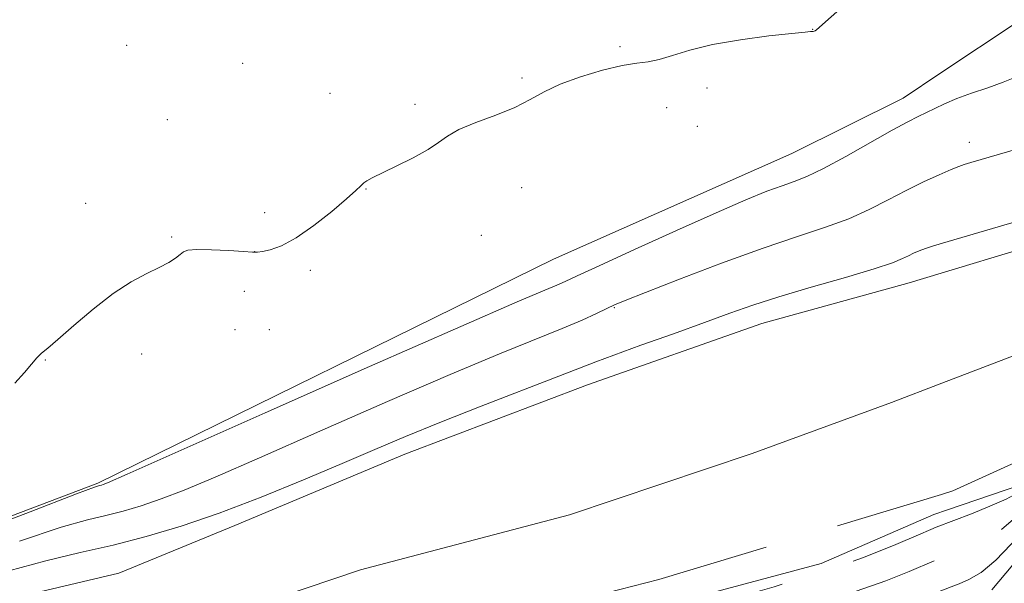
# Model space of a CAD drawing. Extents: x 2149800 to 2152700, y 292300 to 295200.
# Drawn here: x 2151757 to 2151967, y 294043 to 294163 of the extents above; entities that cross this region are included whole.
import ezdxf

# ---------------------------------------------------------------- set-up
doc = ezdxf.new("R2010")
doc.units = 0
doc.header["$MEASUREMENT"] = 0
doc.linetypes.add('DGN Style 2', pattern=[39.87953125, 23.92771875, -15.9518125])
doc.linetypes.add('DGN Style 3', pattern=[55.83134375, 39.87953125, -15.9518125])
for name, color, linetype, lineweight in [('BREAKLINE DTM HARD', 7, 'Continuous', 0), ('CONTOUR INDEX', 41, 'Continuous', 13), ('CONTOUR INDEX DASHED', 41, 'DGN Style 3', 13), ('CONTOUR INTERMEDIATE', 44, 'Continuous', 0), ('CONTOUR INTERMEDIATE DASHED', 44, 'DGN Style 3', 0), ('OBSCURED GROUND BOUNDARY', 84, 'DGN Style 2', 0), ('SPOT ELEVATION DTM', 2, 'Continuous', 13), ('STREAM - RIVER CENTERLINE', 11, 'Continuous', 0), ('STREAM - RIVER DOUBLE LINE', 5, 'Continuous', 0)]:
    doc.layers.add(name, color=color, linetype=linetype, lineweight=lineweight)

msp = doc.modelspace()

# ---------------------------------------------------------------- linework, layer by layer
at = {"layer": 'BREAKLINE DTM HARD', "extrusion": (-0.01108481148363229, -0.007417244227319387, 0.9999110517653282), "elevation": -25151.00246952677, "flags": 128}
msp.add_lwpolyline([(2151822.858075432, 293967.9953832222), (2151830.959018819, 293973.4155323204)], dxfattribs=at)
at = {"layer": 'BREAKLINE DTM HARD'}
for points in [[(2151953.37, 294151.87, 884.87), (2151969.63, 294162.74, 885.14), (2152047.14, 294193.49, 884.85), (2152098.02, 294204.02, 884.63), (2152142.72, 294223.04, 884.85), (2152206.14, 294259.5, 885.3000000000001), (2152235.63, 294288.18, 885.7), (2152277.54, 294316.82, 885.14), (2152322.85, 294345.44, 885.19), (2152379.5, 294386.45, 885.3000000000001), (2152407.28, 294410.62, 885.3000000000001), (2152444.15, 294448.32, 885.3000000000001), (2152469.1, 294470.24, 884.74), (2152500, 294490.668, 884.845)], [(2151285.94, 293847.23, 879.65), (2151340.26, 293861.28, 879.82), (2151381.57, 293881.57, 880.5600000000001), (2151443.28, 293919.36, 881.69), (2151485.16, 293943.05, 882.3100000000001), (2151523.66, 293966.74, 882.54), (2151599.49, 293997.15, 883.73), (2151685.51, 294030.95, 884.4), (2151773.22, 294064.17, 884.1800000000001), (2151870.57, 294112.08, 885.2), (2151921.5, 294134.62, 885.03), (2151945.27, 294146.46, 884.74)]]:
    msp.add_polyline3d(points, dxfattribs=at)
at = {"layer": 'CONTOUR INDEX', "elevation": 880, "flags": 128}
msp.add_lwpolyline([(2151754.244, 294045.444), (2151762.143, 294047.627), (2151769.442, 294049.351), (2151776.469, 294050.959), (2151783.551, 294052.768), (2151791.007, 294054.979), (2151799.154, 294057.763), (2151808.108, 294061.186), (2151817.176, 294064.884), (2151825.461, 294068.389), (2151832.425, 294071.383), (2151838.951, 294074.158), (2151846.28, 294077.156), (2151855.141, 294080.641), (2151871.695, 294087.03), (2151879.627, 294090.149), (2151883.443, 294091.576), (2151889.252, 294093.663), (2151896.205, 294096.137), (2151902.88, 294098.529), (2151908.292, 294100.498), (2151913.184, 294102.224), (2151918.734, 294104.016), (2151925.674, 294106.078), (2151932.96, 294108.186), (2151939.101, 294110.011), (2151943.001, 294111.31), (2151945.144, 294112.181), (2151946.406, 294112.811), (2151947.53, 294113.355), (2151948.718, 294113.862), (2151950.039, 294114.354), (2151951.754, 294114.91), (2151954.905, 294115.852), (2151995.189, 294127.657)], dxfattribs=at)
at = {"layer": 'CONTOUR INDEX DASHED', "elevation": 880, "flags": 128}
msp.add_lwpolyline([(2152019.224, 294091.547), (2152018.542, 294091.143), (2152015.839, 294089.544), (2152014.029, 294088.391), (2152011.705, 294086.748), (2152007.754, 294083.92), (2152002.242, 294080.174), (2151995.526, 294076.017), (2151988.099, 294071.926), (2151975.328, 294065.355), (2151971.87, 294063.4), (2151969.653, 294062.038), (2151967.299, 294060.774), (2151963.832, 294059.25), (2151959.875, 294057.661), (2151952.379, 294054.77), (2151951.224, 294054.283), (2151948.55, 294053.131), (2151943.726, 294051.079), (2151936.804, 294048.336), (2151928.006, 294045.229), (2151917.758, 294042.061), (2151907.294, 294039.054), (2151898.049, 294036.412), (2151890.862, 294034.221), (2151884.173, 294032.107), (2151875.828, 294029.579), (2151864.347, 294026.3), (2151850.955, 294022.543), (2151837.557, 294018.736), (2151825.722, 294015.211), (2151815.696, 294011.923), (2151807.39, 294008.734), (2151800.731, 294005.59), (2151795.709, 294002.777), (2151792.327, 294000.666), (2151790.347, 293999.483), (2151788.56, 293998.873), (2151785.518, 293998.338), (2151780.214, 293997.447), (2151773.416, 293996.039), (2151766.339, 293994.022), (2151760.02, 293991.415), (2151754.843, 293988.706)], dxfattribs=at)
at = {"layer": 'CONTOUR INTERMEDIATE', "flags": 128}
for points, elevation in [([(2151938.706, 294171.691), (2151926.772, 294161.097), (2151926.483, 294160.877), (2151926.295, 294160.793), (2151926.096, 294160.745), (2151925.885, 294160.725), (2151925.527, 294160.709), (2151924.344, 294160.611), (2151921.524, 294160.328), (2151916.604, 294159.778), (2151910.518, 294158.971), (2151904.548, 294157.937), (2151899.717, 294156.742), (2151896.008, 294155.59), (2151893.144, 294154.717), (2151890.789, 294154.26), (2151888.37, 294153.956), (2151885.254, 294153.44), (2151881.054, 294152.439), (2151876.36, 294151.047), (2151872.008, 294149.454), (2151868.57, 294147.814), (2151865.576, 294146.164), (2151862.291, 294144.505), (2151858.242, 294142.85), (2151853.995, 294141.248), (2151850.373, 294139.754), (2151847.917, 294138.387), (2151846.015, 294137.023), (2151843.773, 294135.496), (2151840.584, 294133.723), (2151837.005, 294131.934), (2151831.853, 294129.456), (2151830.709, 294128.841), (2151830.033, 294128.362), (2151829.398, 294127.766), (2151828.337, 294126.743), (2151826.371, 294124.965), (2151823.222, 294122.281), (2151819.401, 294119.254), (2151815.62, 294116.623), (2151812.468, 294114.95), (2151810.061, 294114.09), (2151808.395, 294113.718), (2151807.338, 294113.563), (2151806.25, 294113.555), (2151804.361, 294113.675), (2151801.206, 294113.888), (2151797.524, 294114.09), (2151794.36, 294114.161), (2151792.475, 294114.007), (2151791.507, 294113.629), (2151790.813, 294113.054), (2151789.841, 294112.303), (2151788.393, 294111.382), (2151786.366, 294110.29), (2151783.681, 294108.982), (2151780.373, 294107.223), (2151776.503, 294104.733), (2151772.23, 294101.41), (2151768.09, 294097.868), (2151764.715, 294094.901), (2151762.539, 294093.065), (2151761.219, 294091.975), (2151760.212, 294091.011), (2151759.046, 294089.659), (2151757.525, 294087.844), (2151755.52, 294085.602)], 884), ([(2151741.157, 294051.347), (2151758.741, 294058.101), (2151768.695, 294061.898), (2151772.551, 294063.337), (2151773.36, 294063.601), (2151773.665, 294063.679), (2151773.986, 294063.774), (2151774.337, 294063.894), (2151775.266, 294064.283), (2151779.46, 294066.132), (2151808.953, 294079.22), (2151831.241, 294089.098), (2151850.771, 294097.715), (2151862.82, 294102.964), (2151868.708, 294105.464), (2151871.266, 294106.514), (2151873.068, 294107.291), (2151875.669, 294108.485), (2151880.368, 294110.66), (2151887.919, 294114.133), (2151896.899, 294118.225), (2151905.341, 294122.006), (2151911.708, 294124.755), (2151916.191, 294126.571), (2151919.416, 294127.764), (2151922.021, 294128.669), (2151924.721, 294129.731), (2151928.245, 294131.422), (2151933.024, 294134.018), (2151942.967, 294139.649), (2151946.269, 294141.435), (2151948.502, 294142.56), (2151950.251, 294143.409), (2151952.038, 294144.302), (2151954.129, 294145.295), (2151956.727, 294146.378), (2151959.927, 294147.535), (2151963.391, 294148.725), (2151966.673, 294149.896), (2151969.544, 294151.046)], 884), ([(2151756.493, 294051.773), (2151765.419, 294054.763), (2151770.997, 294056.344), (2151774.915, 294057.28), (2151778.608, 294058.224), (2151782.497, 294059.376), (2151786.746, 294060.828), (2151791.687, 294062.734), (2151798.318, 294065.508), (2151807.801, 294069.629), (2151820.689, 294075.301), (2151835.096, 294081.628), (2151848.525, 294087.436), (2151859.016, 294091.82), (2151872.426, 294097.237), (2151876.687, 294099.061), (2151879.808, 294100.492), (2151881.982, 294101.539), (2151883.607, 294102.304), (2151885.887, 294103.261), (2151890.231, 294104.98), (2151897.513, 294107.811), (2151906.486, 294111.219), (2151915.368, 294114.452), (2151922.75, 294116.947), (2151928.703, 294118.905), (2151933.673, 294120.717), (2151938.058, 294122.684), (2151942.079, 294124.748), (2151945.913, 294126.764), (2151949.645, 294128.59), (2151952.992, 294130.114), (2151955.578, 294131.231), (2151957.203, 294131.896), (2151958.361, 294132.304), (2151959.718, 294132.712), (2151974.237, 294136.955)], 882)]:
    msp.add_lwpolyline(points, dxfattribs=dict(at, elevation=elevation))
at = {"layer": 'CONTOUR INTERMEDIATE DASHED', "flags": 128}
for points, elevation in [([(2152196.481, 294155.642), (2152195.983, 294155.427), (2152191.122, 294153.448), (2152184.849, 294151.054), (2152178.086, 294148.6), (2152172.032, 294146.532), (2152167.598, 294145.172), (2152164.55, 294144.352), (2152162.367, 294143.784), (2152160.569, 294143.208), (2152158.833, 294142.496), (2152156.873, 294141.546), (2152154.35, 294140.251), (2152150.704, 294138.474), (2152145.318, 294136.068), (2152137.989, 294133.019), (2152130.159, 294129.845), (2152123.685, 294127.193), (2152119.912, 294125.531), (2152118.157, 294124.594), (2152117.225, 294123.937), (2152116.082, 294123.154), (2152114.339, 294121.998), (2152111.762, 294120.263), (2152108.298, 294117.878), (2152101.486, 294113.143), (2152099.584, 294111.838), (2152098.673, 294111.232), (2152098.099, 294110.889), (2152097.683, 294110.744), (2152097.361, 294110.643), (2152096.731, 294110.48), (2152094.876, 294110.109), (2152090.703, 294109.354), (2152083.664, 294108.136), (2152075.409, 294106.745), (2152068.133, 294105.568), (2152063.433, 294104.845), (2152060.501, 294104.236), (2152057.929, 294103.253), (2152054.666, 294101.583), (2152047.935, 294097.838), (2152045.739, 294096.717), (2152044.238, 294096.111), (2152042.968, 294095.767), (2152041.479, 294095.415), (2152039.373, 294094.716), (2152036.266, 294093.314), (2152031.989, 294091.025), (2152027.236, 294088.341), (2152022.914, 294085.927), (2152019.651, 294084.233), (2152016.953, 294082.848), (2152014.044, 294081.147), (2152010.294, 294078.667), (2152005.66, 294075.586), (2152000.247, 294072.242), (2151994.182, 294068.82), (2151987.695, 294064.879), (2151981.039, 294059.825), (2151974.526, 294053.404), (2151968.697, 294046.737), (2151964.149, 294041.285), (2151961.262, 294038.113), (2151959.527, 294036.691), (2151958.217, 294036.091), (2151955.174, 294034.961), (2151953.661, 294034.383), (2151951.119, 294033.381), (2151949.818, 294032.922), (2151948.04, 294032.354), (2151944.417, 294031.139), (2151937.345, 294028.636), (2151926.078, 294024.535), (2151913.321, 294019.842), (2151896.405, 294013.606), (2151892.248, 294012.163), (2151886.604, 294010.33), (2151877.058, 294007.252), (2151865.792, 294003.607), (2151856.137, 294000.453), (2151850.592, 293998.59), (2151848.331, 293997.774), (2151847.697, 293997.499), (2151847.245, 293997.316), (2151846.374, 293996.99), (2151841.666, 293995.178), (2151836.159, 293993.228), (2151826.894, 293990.207), (2151813.428, 293986.032), (2151798.652, 293981.417), (2151786.294, 293977.279), (2151779.006, 293974.211), (2151775.13, 293971.524), (2151771.933, 293968.205), (2151762.12, 293958.239), (2151757.566, 293953.16), (2151754.73, 293949.014), (2151753.256, 293945.406), (2151752.438, 293941.676), (2151751.676, 293937.322), (2151750.792, 293932.472), (2151749.712, 293927.409), (2151748.334, 293922.293), (2151746.439, 293916.772), (2151743.781, 293910.369), (2151740.529, 293903.454)], 886), ([(2152186.385, 294154.771), (2152186.085, 294154.659), (2152177.437, 294151.516), (2152169.874, 294148.857), (2152164.913, 294147.228), (2152162.098, 294146.405), (2152160.477, 294145.973), (2152159.222, 294145.571), (2152158.01, 294145.074), (2152156.643, 294144.411), (2152154.799, 294143.475), (2152151.674, 294142.006), (2152146.34, 294139.707), (2152138.406, 294136.471), (2152129.625, 294132.951), (2152122.288, 294129.991), (2152118.08, 294128.211), (2152116.274, 294127.329), (2152114.732, 294126.284), (2152113.432, 294125.419), (2152108.514, 294122.081), (2152104.915, 294119.781), (2152100.866, 294117.519), (2152096.511, 294115.581), (2152091.567, 294113.918), (2152085.645, 294112.401), (2152078.638, 294110.948), (2152071.574, 294109.665), (2152065.763, 294108.706), (2152062.074, 294108.114), (2152059.599, 294107.492), (2152056.988, 294106.333), (2152053.286, 294104.326), (2152045.488, 294099.882), (2152043.159, 294098.629), (2152041.818, 294098.033), (2152040.89, 294097.768), (2152039.81, 294097.498), (2152038.059, 294096.843), (2152035.125, 294095.409), (2152030.771, 294092.997), (2152025.842, 294090.165), (2152021.457, 294087.666), (2152015.978, 294084.695), (2152013.264, 294083.014), (2152009.447, 294080.418), (2152004.521, 294077.115), (2151998.673, 294073.5), (2151992.154, 294069.855), (2151985.457, 294066.007), (2151979.135, 294061.668), (2151973.638, 294056.735), (2151965.12, 294047.751), (2151961.941, 294045.091), (2151959.359, 294043.572), (2151957.275, 294042.704), (2151955.55, 294042.054), (2151953.889, 294041.414), (2151951.958, 294040.632), (2151949.472, 294039.6), (2151946.347, 294038.366), (2151942.547, 294037.024), (2151937.731, 294035.51), (2151930.322, 294033.141), (2151918.439, 294029.082), (2151901.249, 294022.922), (2151882.119, 294015.966), (2151865.466, 294009.943), (2151854.612, 294006.154), (2151848.498, 294004.17), (2151842.244, 294002.318), (2151839.93, 294001.559), (2151838.013, 294000.823), (2151836.125, 293999.993), (2151832.51, 293998.61), (2151825.063, 293996.132), (2151812.683, 293992.297), (2151798.283, 293987.972), (2151785.782, 293984.306), (2151778.125, 293982.146), (2151774.368, 293981.126), (2151772.597, 293980.579), (2151770.962, 293979.843), (2151767.878, 293978.274), (2151761.824, 293975.235), (2151752.041, 293970.437), (2151741.394, 293965.264)], 884), ([(2152047.479, 294104.502), (2152047.138, 294104.304), (2152043.041, 294101.925), (2152040.579, 294100.541), (2152039.399, 294099.954), (2152038.812, 294099.769), (2152038.142, 294099.582), (2152036.745, 294098.969), (2152033.984, 294097.504), (2152029.553, 294094.968), (2152019.999, 294089.404), (2152017.11, 294087.774), (2152015.004, 294086.543), (2152012.485, 294084.881), (2152008.601, 294082.169), (2152003.381, 294078.645), (2151997.1, 294074.759), (2151990.127, 294070.89), (2151983.22, 294067.134), (2151977.232, 294063.512), (2151972.756, 294060.068), (2151969.338, 294056.939), (2151966.261, 294054.282), (2151963.014, 294052.219), (2151959.891, 294050.72), (2151957.39, 294049.717), (2151953.797, 294048.348), (2151952.536, 294047.84), (2151946.599, 294045.339), (2151941.575, 294043.351), (2151935.277, 294041.127), (2151927.744, 294038.785), (2151918.808, 294036.098), (2151908.244, 294032.747), (2151896.055, 294028.572), (2151883.146, 294024.036), (2151870.647, 294019.761), (2151859.479, 294016.227), (2151849.727, 294013.356), (2151841.266, 294010.934), (2151833.983, 294008.764), (2151827.813, 294006.741), (2151822.701, 294004.779), (2151818.428, 294002.792), (2151814.11, 294000.694), (2151808.695, 293998.399), (2151801.515, 293995.89), (2151793.422, 293993.422), (2151785.65, 293991.322), (2151773.769, 293988.505), (2151769.052, 293987.039), (2151764.579, 293985.048), (2151759.996, 293982.585), (2151754.97, 293979.8), (2151749.309, 293976.846), (2151747.53, 293975.96)], 882)]:
    msp.add_lwpolyline(points, dxfattribs=dict(at, elevation=elevation))
at = {"layer": 'OBSCURED GROUND BOUNDARY'}
msp.add_polyline3d([(2151953.58, 293943.98, 942.6800000000001), (2151903.68, 293955.38, 929.3100000000001), (2151866.94, 293969.01, 915.79), (2151830.17, 293963.41, 909.1700000000001), (2151809.22, 293947.05, 907.03), (2151798.43, 293921.05, 904.2), (2151775.21, 293899.03, 899.9), (2151747.49, 293890.59, 891.25), (2151736.77, 293910.4, 886.95), (2151739.12, 293961.3, 885.03), (2151755, 293988.98, 880.45), (2151801.99, 294020.01, 878.64), (2151893.08, 294043.62, 880.95), (2151953.46, 294061.78, 881.46), (2151955.94, 294062.53, 881.48), (2152048.74, 294105.08, 883.97), (2152130.26, 294149.93, 882.16), (2152224.05, 294158.02, 901.87), (2152251.59, 294123.45, 931.07), (2152150.8, 294062.3, 943.5500000000001), (2152042.73, 294015.86, 947), (2151975.24, 293948.92, 948.75), (2151954.39, 293943.79, 942.9), (2151953.58, 293943.98, 942.6800000000001)], dxfattribs=at)
at = {"layer": 'SPOT ELEVATION DTM'}
for p in [(2151925.99, 294161.2, 883.98), (2151779.4, 294157.79, 882.39), (2151884.82, 294157.48, 883.63), (2151804.14, 294153.91, 882.77), (2151863.84, 294150.79, 883.7), (2151903.4, 294148.68, 884.5500000000001), (2151822.81, 294147.49, 883.21), (2151840.97, 294145.14, 883.62), (2151894.79, 294144.44, 885.15), (2151788.1, 294141.91, 882.6800000000001), (2151901.33, 294140.43, 885.65), (2151959.43, 294137.03, 882.57), (2151830.5, 294127.07, 884.0600000000001), (2151863.79, 294127.35, 884.82), (2151770.66, 294124.01, 882.9300000000001), (2151808.9, 294122.03, 883.4300000000001), (2151855.19, 294117.19, 884.78), (2151788.99, 294116.79, 883.71), (2151806.75, 294113.65, 883.98), (2151818.62, 294109.68, 884.4200000000001), (2151804.56, 294105.21, 885.2), (2151883.58, 294101.73, 881.88), (2151802.51, 294096.99, 885.36), (2151809.86, 294097.02, 885.49), (2151782.61, 294091.81, 884.87), (2151762.02, 294090.52, 884.08)]:
    msp.add_point(p, dxfattribs=at)
at = {"layer": 'STREAM - RIVER CENTERLINE'}
for points in [[(2152044.28, 294124.83, 878.95), (2152011.47, 294110.75, 878.1700000000001), (2151984.69, 294097.49, 878.1700000000001), (2151953.564, 294085.538, 878.917), (2151942.8, 294081.41, 878.9200000000001)], [(2151942.8, 294081.41, 879.1700000000001), (2151913.02, 294070.52, 879.1700000000001), (2151874.03, 294057.45, 879.1700000000001), (2151829.36, 294045.7, 879.1700000000001), (2151782.93, 294030.01, 878.65), (2151756.21, 294020.43, 877.89), (2151736.08, 294015.54, 877.73), (2151718.95, 294010.42, 877.6800000000001), (2151696.91, 294002.88, 877.38), (2151664.27, 293986.4, 877.0600000000001), (2151635.56, 293966.37, 877.0500000000001), (2151611.35, 293952.98, 876.96), (2151577.28, 293939.64, 876.9), (2151538.05, 293921.78, 876.8100000000001), (2151504.65, 293911.27, 876.54), (2151474.54, 293900.89, 876.15), (2151455.12, 293891.8, 875.87), (2151430.78, 293876.78, 875.87), (2151411.09, 293864.98, 875.87), (2151378.12, 293843.76, 875.87), (2151356.31, 293831.86, 875.87), (2151314.3, 293815.91, 875.8100000000001), (2151277.92, 293801.98, 875.75)]]:
    msp.add_polyline3d(points, dxfattribs=at)
at = {"layer": 'STREAM - RIVER DOUBLE LINE', "extrusion": (0.003791514241238427, -0.01590964706784997, 0.9998662448297447), "elevation": 4359.05799179744, "flags": 128}
msp.add_lwpolyline([(2161610.126002595, -212725.4603366501), (2161565.621541853, -212729.7403219334), (2161511.068903765, -212732.9826134168), (2161503.971730205, -212733.4088807476)], dxfattribs=at)
at = {"layer": 'STREAM - RIVER DOUBLE LINE'}
for points in [[(2152058.56, 294115.66, 879.38), (2152036.09, 294102.39, 879.38), (2152014.49, 294089.54, 879.38), (2151996.33, 294076.26, 879.38), (2151970.42, 294063.86, 879.38), (2151954.749, 294058.461, 879.19), (2151951.86, 294057.47, 879.19)], [(2151946.61, 294107.02, 879.1700000000001), (2151915.07, 294098.31, 879.1700000000001), (2151877.84, 294085.24, 879.1700000000001), (2151838.85, 294070.42, 879.1700000000001), (2151802.49, 294055.15, 879.1700000000001), (2151777.71, 294044.94, 878.25), (2151746.59, 294037.64, 877.85), (2151717.15, 294020.72, 877.6800000000001), (2151699.61, 294012.27, 877.6800000000001), (2151671.32, 294002.13, 877.0600000000001), (2151641.32, 293986.91, 877.0600000000001), (2151619.24, 293974.5, 877.0500000000001), (2151589.25, 293962.11, 876.94), (2151542.85, 293949.18, 876.89), (2151500.41, 293933.98, 876.78), (2151485.13, 293926.65, 876.44), (2151460.79, 293910.29, 876.1), (2151450.03, 293904.65, 875.87), (2151423.87, 293887.79, 875.87), (2151398.68, 293873.13, 875.87), (2151369.45, 293857.26, 875.87), (2151349.6, 293846.43, 875.87), (2151318.72, 293838.13, 875.82), (2151281.38, 293828.01, 875.76)], [(2151951.86, 294057.47, 879.1700000000001), (2151927.76, 294047, 879.1700000000001), (2151887.03, 294036.12, 879.1700000000001), (2151832.72, 294021.32, 879.1700000000001), (2151794.62, 294011.32, 878.73), (2151760.88, 294002.71, 877.85), (2151739.95, 293998.22, 877.6800000000001), (2151722.41, 293994.29, 877.6800000000001), (2151701.48, 293989.8, 877.0600000000001), (2151670.35, 293975.71, 877.0600000000001), (2151642.05, 293955.96, 877.0500000000001), (2151616.57, 293941.87, 876.94), (2151582.05, 293928.35, 876.89), (2151542.44, 293910.32, 876.78), (2151508.49, 293899.63, 876.44), (2151479.06, 293889.49, 876.1), (2151461.51, 293880.47, 875.87), (2151437.74, 293865.8, 875.87), (2151416.23, 293852.27, 875.87), (2151386.78, 293830.26, 875.87), (2151363.01, 293817.29, 875.87), (2151320, 293800.96, 875.82), (2151283.22, 293786.88, 875.76), (2151252.2, 293776.96, 875.7)]]:
    msp.add_polyline3d(points, dxfattribs=at)

doc.saveas('drawing.dxf')
